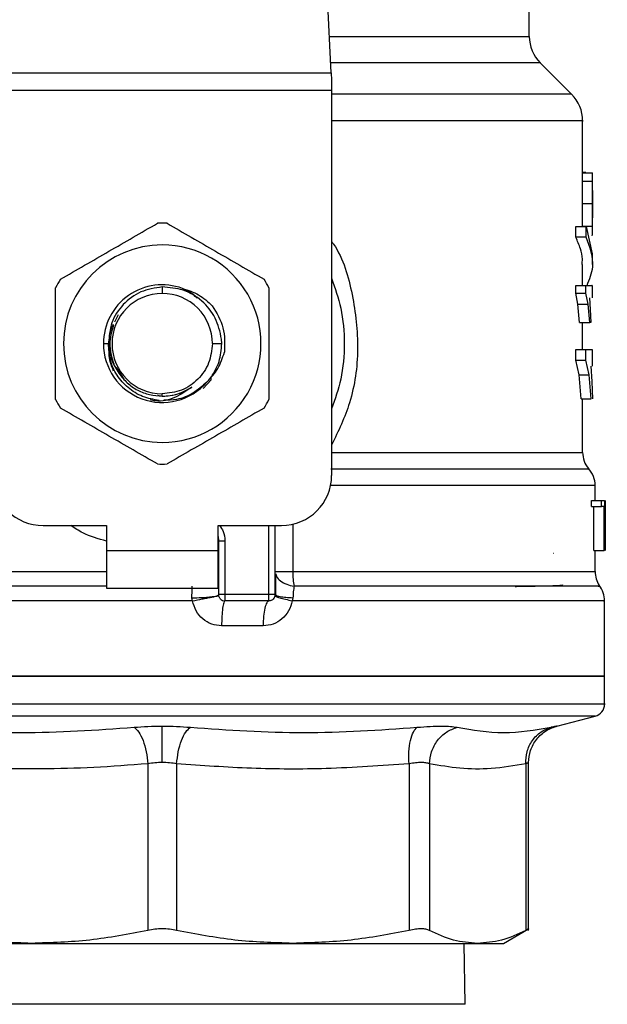
# Model space of a CAD drawing. Extents: x 0.4 to 10.6, y 0.4 to 8.1.
# Drawn here: x 7.4 to 7.5, y 6.5 to 6.6 of the extents above; entities that cross this region are included whole.
import ezdxf

# ---------------------------------------------------------------- set-up
doc = ezdxf.new("R2010")
doc.units = 0
doc.linetypes.add('SLD-SOLID', pattern=[0])
doc.layers.get('0').update_dxf_attribs({"linetype": 'CONTINUOUS'})

msp = doc.modelspace()

# ---------------------------------------------------------------- linework, layer by layer
at = {"color": 7, "linetype": 'SLD-SOLID'}
for p, q in [((7.480392982593885, 6.568762175915939), (7.478854548331063, 6.598505238333957)), ((7.50110203679197, 6.572576945272379), (7.50110203679197, 6.577610500941628)), ((7.505526341332903, 6.566521878674925), (7.50225515922058, 6.569793060787251)), ((7.445039437446156, 6.568762175915939), (7.480392982593885, 6.568762175915939)), ((7.480392982594475, 6.56876217591597), (7.480432745453978, 6.567993427298918)), ((7.480432745453978, 6.567993427298918), (7.480432745453979, 6.566906252605951)), ((7.480432745453979, 6.566906252605951), (7.444999674587247, 6.566906252605951)), ((7.480432745453979, 6.566906252605951), (7.480432745453387, 6.526654844633183)), ((7.506679464613493, 6.557761922858396), (7.506679464613493, 6.563739639057762)), ((7.506677891925693, 6.557439193851817), (7.506679187500024, 6.557761922858396)), ((7.507018851544333, 6.558320947168616), (7.506679464613493, 6.558320947168616)), ((7.506679464613493, 6.558306839372553), (7.50769820235785, 6.558306839372553)), ((7.507018851544333, 6.558306839372553), (7.507018851544333, 6.558320947168616)), ((7.507729333379897, 6.55586782463826), (7.507729333379897, 6.557761923915894)), ((7.506677891925684, 6.557439193852004), (7.50772779737411, 6.557439193852004)), ((7.506663161152725, 6.555083147710741), (7.507713410310992, 6.555083147710741)), ((7.507729333379897, 6.552337790223071), (7.507729333379897, 6.55421245266426)), ((7.505968581405291, 6.551576104475793), (7.505968581405291, 6.552693351481043)), ((7.505968581405351, 6.552693351480944), (7.507035293388421, 6.552693351480944)), ((7.506677361278448, 6.552732633672482), (7.507727279104563, 6.552732633672482)), ((7.507035293388421, 6.552693351480944), (7.50767773881527, 6.549825912762786)), ((7.507035293389341, 6.551576104475793), (7.507035293389339, 6.552693351481043)), ((7.507035293389341, 6.551576104475702), (7.505968581405351, 6.551576104475712)), ((7.507729333379897, 6.548708665757556), (7.507729333379897, 6.549825912762786)), ((7.506679464613493, 6.546529358657358), (7.506679464613493, 6.548710464772289)), ((7.505960736892305, 6.545698630419325), (7.505960736892312, 6.546529358657355)), ((7.505960736892364, 6.546529358658524), (7.507027637717299, 6.546529358658524)), ((7.507027637717291, 6.545698630419325), (7.507027637717299, 6.546529358657355)), ((7.507729333379897, 6.545240297609141), (7.507729333379897, 6.546531004319091)), ((7.462716215846395, 6.546361476493779), (7.462716210020318, 6.545683714631619)), ((7.506194329823035, 6.544552986953681), (7.505960736892305, 6.545698630419325)), ((7.505960736892358, 6.545698630419325), (7.507027637717291, 6.545698630419325)), ((7.507255635496401, 6.544552986953681), (7.507027637717268, 6.545698630419325)), ((7.506361058154376, 6.542662175199823), (7.506194329823035, 6.544552986953681)), ((7.506194329823066, 6.544552986954089), (7.507255635496425, 6.544552986954095)), ((7.507418405590617, 6.542662175199823), (7.507255635496401, 6.544552986953681)), ((7.507380945800732, 6.545240297609141), (7.507483409905697, 6.544017253234522)), ((7.45811977683882, 6.543447287148228), (7.457718677978662, 6.542666052902026)), ((7.507483409905697, 6.544017253234522), (7.507548075840254, 6.542662175199823)), ((7.506361058154438, 6.542662175200036), (7.507418405590658, 6.542662175200036)), ((7.506679464613493, 6.539810430653206), (7.506679464613493, 6.542662175200036)), ((7.507548075840254, 6.542662175199823), (7.507418405590617, 6.542662175199823)), ((7.456563978007838, 6.540434372192237), (7.457093784617119, 6.540434372192243)), ((7.4679655524597, 6.540434372192228), (7.468940014381933, 6.540434372192228)), ((7.468940014382024, 6.540434372192228), (7.468921295900381, 6.540915874904968)), ((7.505955811665201, 6.538693244174141), (7.505955811665201, 6.5398104306532)), ((7.505955811665199, 6.539810430653396), (7.507022831089476, 6.539810430653396)), ((7.507022831089476, 6.538693244174141), (7.507022831089476, 6.5398104306532)), ((7.507022831089504, 6.5398104306532), (7.507673459002921, 6.539810430653206)), ((7.507729333379897, 6.53808810160392), (7.507729333379897, 6.539812727428889)), ((7.5063150725592, 6.537160016472789), (7.505955811665201, 6.538693244174141)), ((7.505955811665199, 6.538693244174141), (7.507022831089476, 6.538693244174141)), ((7.507373508806123, 6.537160016472789), (7.507022831089504, 6.538693244174141)), ((7.457908331195672, 6.537927303854633), (7.458706443615056, 6.536732844208527)), ((7.506526741802269, 6.534655080901569), (7.5063150725592, 6.537160016472789)), ((7.506315072559163, 6.537160016473173), (7.507373508806144, 6.537160016473179)), ((7.507580184601018, 6.534655080901581), (7.507373508806123, 6.537160016472789)), ((7.507536535117915, 6.538088101603917), (7.507646284569282, 6.536491753449062)), ((7.466988855337352, 6.535760311582337), (7.467836266763053, 6.536652273561655)), ((7.467836334223838, 6.536652229972867), (7.467834320256538, 6.536893088761345)), ((7.467836332596579, 6.536652267410944), (7.467837663354753, 6.536989057800523)), ((7.507646284569282, 6.536491753449062), (7.507699579133441, 6.534655080901569)), ((7.462716210021184, 6.534938309200112), (7.462716210020304, 6.535185029752855)), ((7.462260464620396, 6.53502896259653), (7.462716210020304, 6.534938309200111)), ((7.506526741802321, 6.534655080901616), (7.507580184601008, 6.534655080901626)), ((7.506679464613493, 6.529054355096015), (7.506679464613493, 6.534655080901618)), ((7.507991800571499, 6.524030172717172), (7.507991800571499, 6.525586219781528)), ((7.507602786456496, 6.523410707158379), (7.507602786456496, 6.52403017271704)), ((7.507602786456532, 6.524030172717172), (7.508661545206664, 6.524030172717172)), ((7.508661545206664, 6.523410707158379), (7.508661545206664, 6.52403017271704)), ((7.508661545206687, 6.52403017271704), (7.508966245920599, 6.52403017271704)), ((7.508966245920575, 6.52403017271704), (7.50896624592058, 6.518780828885027)), ((7.509017256788296, 6.518780828885054), (7.509017256788291, 6.52403017271704)), ((7.509034912657619, 6.52403017271704), (7.509024878073755, 6.522846802880452)), ((7.507602786456496, 6.523410707158379), (7.508661545206664, 6.523410707158379)), ((7.50786865203069, 6.518780828885027), (7.50786865203069, 6.523410707158379)), ((7.508921319053053, 6.523410707158379), (7.508661545206687, 6.523410707158379)), ((7.508921319052994, 6.518780828885027), (7.508921319052994, 6.523410707158379)), ((7.509034094142102, 6.522902244143295), (7.509034094142102, 6.518780828885054)), ((7.509041669337902, 6.521650304101387), (7.509041669337902, 6.522846802880452)), ((7.450249018419267, 6.521405500801182), (7.456876315008178, 6.521405500801191)), ((7.456876315008178, 6.521405500801191), (7.456876315008184, 6.518780828885184)), ((7.468556105032456, 6.521405500801182), (7.475183401621368, 6.521405500801174)), ((7.468556105032948, 6.518780828885173), (7.468556105032456, 6.521405500801182)), ((7.474527233642358, 6.514187651218101), (7.474527233642362, 6.521405500801175)), ((7.468621721831335, 6.514187653029134), (7.46862172183134, 6.519809393656038)), ((7.46862172183134, 6.519809393656038), (7.469277876880252, 6.519809393656431)), ((7.469277876880252, 6.519809393655249), (7.469277876880246, 6.514187653032153)), ((7.456876315008184, 6.518780828885184), (7.468556105032948, 6.518780828885173)), ((7.456876315008184, 6.518780828885184), (7.456876315007682, 6.514843821011169)), ((7.468556105033433, 6.514843821011157), (7.468556105032948, 6.518780828885173)), ((7.50786865203069, 6.518780828885027), (7.508921319052994, 6.518780828885027)), ((7.507991800571499, 6.516587163694735), (7.507991800571499, 6.518780828885027)), ((7.508966245920604, 6.518780828885027), (7.508921319053053, 6.518780828885027)), ((7.50359246550831, 6.518524807590485), (7.503634285774331, 6.518519670080813)), ((7.468615558016717, 6.51658716369777), (7.468621721830655, 6.516587248381104)), ((7.468615559049094, 6.516482292698342), (7.468621721829289, 6.516587248382796)), ((7.456876315007682, 6.514843821011169), (7.468556105033433, 6.514843821011157)), ((7.465884475982364, 6.513527057850637), (7.462716210020313, 6.513526999972039)), ((7.473871065663356, 6.514187653032144), (7.469277889809825, 6.514187653032153)), ((7.473871065673527, 6.513531485053141), (7.469277889810337, 6.51353148505315)), ((7.474527277392792, 6.514187652303913), (7.474578501843775, 6.514144772446294)), ((7.47638234038423, 6.513857326495785), (7.476313237789729, 6.513526999963235)), ((7.508976052540002, 6.505654222312326), (7.508976052540002, 6.513529549932015)), ((7.473272147239243, 6.510906813137261), (7.468925584856644, 6.510906813137009)), ((7.462716210020337, 6.505657469305111), (7.416456367500632, 6.505657469305111)), ((7.508976052540002, 6.505657469305111), (7.462716210020337, 6.505657469305111)), ((7.508976052540023, 6.502735323082774), (7.508976052540023, 6.505657469305093)), ((7.462716210020318, 6.502736968743694), (7.462531842562154, 6.502736968743703)), ((7.503981361666758, 6.500430717272726), (7.507991829353627, 6.501466312348188)), ((7.461209586064832, 6.49649201156903), (7.46120958233382, 6.479059647219423)), ((7.464222908968702, 6.49649200289633), (7.46422283770683, 6.479059647219428)), ((7.488529764494097, 6.496492011124817), (7.488529764382012, 6.479059647219437)), ((7.490660492538264, 6.496492001626379), (7.490660457689537, 6.479059647219423)), ((7.500728677280389, 6.496492000795933), (7.500728716378095, 6.479059647219423)), ((7.501028403257981, 6.479054429759477), (7.501028403257981, 6.496622141523487)), ((7.498411748078333, 6.477704713399688), (7.501032964376561, 6.479218073335063)), ((7.429737832798621, 6.477704713399982), (7.449056118501933, 6.477704713399982)), ((7.449056118502207, 6.47770471339957), (7.476376301362287, 6.477704713399579)), ((7.476376301044485, 6.477704713399715), (7.495694586802175, 6.477704713399723)), ((7.494382876686984, 6.471326760643666), (7.494294931256409, 6.477704713399698)), ((7.49569458680216, 6.477704713399713), (7.498411748078333, 6.477704713399711))]:
    msp.add_line(p, q, dxfattribs=at)
at = {"color": 8, "linetype": 'SLD-SOLID'}
for p, q in [((7.480195666937025, 6.572576945272421), (7.501102036791949, 6.572576945272421)), ((7.50225515922058, 6.569793060787251), (7.480339660962048, 6.569793060787251)), ((7.50552634133292, 6.566521878674925), (7.480432745453374, 6.566521878674925)), ((7.480432745453377, 6.529054355295584), (7.506679464613493, 6.529054355295584)), ((7.473871065662844, 6.514187653032144), (7.473871064728001, 6.521405500801176)), ((7.476360908542621, 6.521539271535549), (7.476360908542641, 6.516587163694731)), ((7.417440619469176, 6.516587163694479), (7.456876315008183, 6.516587163694479)), ((7.476360903580696, 6.516587163694731), (7.5079918005715, 6.516587163694479)), ((7.462716210020313, 6.513526999972039), (7.416456367500627, 6.513526999972039)), ((7.462716210020318, 6.501466312348188), (7.417440590686796, 6.501466312348188)), ((7.507991829353839, 6.501466312348188), (7.462716210020318, 6.501466312348188)), ((7.474834518711879, 6.471326760643664), (7.431049543353652, 6.471326760643664)), ((7.494382876686984, 6.471326760643666), (7.474834518711879, 6.471326760643664))]:
    msp.add_line(p, q, dxfattribs=at)
at = {"color": 7, "linetype": 'SLD-SOLID'}
for centre, radius, start, end in [((7.505039044665966, 6.572576945272421), 0.003937007874017517, 180, 224.9999901184956), ((7.502742456739472, 6.563737993337775), 0.003937007874014112, 359.990491568277, 45.00000765314207), ((7.462716210020318, 6.540434372192237), 0.01259842519685384, 87.69715987537946, 92.30284012467706), ((7.462716210020318, 6.540434372192237), 0.01032539264199972, 90.00000000002959, 269.999999999922), ((7.462716210020318, 6.540434372192237), 0.01032539264199972, 269.999999999922, 90.00000000002959), ((7.462716210020318, 6.540434372192237), 0.01259842519684295, 147.6971598753978, 152.3028401248042), ((7.462716210020318, 6.540434372192237), 0.0061522320125703, 69.8631570802207, 179.9999999554657), ((7.462716210020318, 6.540434372192237), 0.0125984251968695, 27.697159875327, 32.30284012462516), ((7.462716210020318, 6.540434372192237), 0.005249342439381799, 90, 180), ((7.462716210020318, 6.540434372192237), 0.005249342439381799, 359.9999999998941, 90), ((7.462716210020318, 6.540434372192237), 0.00615223201286811, 179.9999999611896, 319.2946687188595), ((7.462716210020318, 6.540434372192237), 0.00524934243930808, 180, 269.9999999998457), ((7.462716210020318, 6.540434372192237), 0.01259842519687967, 207.6971598754192, 212.3028401246376), ((7.462716210020318, 6.540434372192237), 0.01259842519684314, 327.6971598752855, 332.3028401246387), ((7.509304136529498, 6.529054355295584), 0.00262467191601079, 179.9999999998449, 219.9599990378053), ((7.462716210020318, 6.540434372192237), 0.01259842519685455, 267.6971598753441, 272.3028401246494), ((7.505367128655482, 6.525582240714153), 0.002624671916009355, 359.9043326724413, 43.05524605879998), ((7.450249018419267, 6.526654844633151), 0.005249343832020692, 179.999999999651, 270.0000000000008), ((7.475183401621368, 6.526654844633183), 0.005249343832019804, 270.0000000000008, 0), ((7.466653217894333, 6.519809393654843), 0.001968503937007619, 3.877732267641201e-10, 14.83511169384871), ((7.510616472487505, 6.516587163694479), 0.002624671916009414, 179.9999999999225, 213.1790421416584), ((7.506351380623963, 6.513526999963245), 0.002624671916010621, 359.6569706914248, 38.39810393251192), ((7.469277889810337, 6.514187653032153), 0.0006561679790025426, 225.0000000194688, 270.0000000000008), ((7.473871065663356, 6.514187653032144), 0.0006561679790031706, 314.9999999978073, 0), ((7.507663716581972, 6.502736968743703), 0.00131233595800466, 284.4788100222532, 359.9529239026124)]:
    msp.add_arc(centre, radius, start, end, dxfattribs=at)
at = {"color": 8, "linetype": 'SLD-SOLID'}
for points, knots in [([(7.506668076847101, 6.563737993337777), (7.506671866919847, 6.563737993337777), (7.506952036222216, 6.56373799333778), (7.505964414350666, 6.563737993337775), (7.50359279406173, 6.563737993337778), (7.499457549075422, 6.563737993337777), (7.493951662261455, 6.563737993337777), (7.487570350477944, 6.563737993337777), (7.482707394284613, 6.563737993337777), (7.480432745453932, 6.563737993337777)], [0, 0, 0, 0, 0.002327235375966811, 0.1720336140058552, 0.3417399926357456, 0.5114463712656399, 0.681152749895538, 0.8508591285254408, 0.9999999999999999, 0.9999999999999999, 0.9999999999999999, 0.9999999999999999]), ([(7.480432745453747, 6.551132771965436), (7.480500023644991, 6.551038067222061), (7.481640726052412, 6.549432347348147), (7.482721591874123, 6.545559285026813), (7.483385163640388, 6.539902537105931), (7.482634472340414, 6.534405782608411), (7.481127846531371, 6.531281645813636), (7.480432745453435, 6.529840285363923)], [0, 0, 0, 0, 0.01598800811117341, 0.2710768379002724, 0.5274237426663239, 0.7819709021918033, 1, 1, 1, 1]), ([(7.507247760975472, 6.527318298133553), (7.507279048378695, 6.527318298549552), (7.507343879126698, 6.527318299411546), (7.506146124501796, 6.527318300719531), (7.503993884528429, 6.527318302057512), (7.500852705798467, 6.527318303395491), (7.496828581462717, 6.527318304733471), (7.491997505403934, 6.527318306071448), (7.486512081373765, 6.527318307409426), (7.482410593870351, 6.52731830830141), (7.480359850145763, 6.527318308747403)], [0, 0, 0, 0, 0.1175816805893464, 0.2436414505064002, 0.3697012170897174, 0.4957609803392955, 0.6218207402551328, 0.7478804968372271, 0.8739402500855753, 1, 1, 1, 1]), ([(7.507960880285246, 6.525582224748923), (7.507971115858335, 6.525582224721162), (7.508200497449913, 6.52558222409901), (7.507361118345122, 6.525582222882468), (7.505351673840322, 6.525582221099299), (7.501875185157233, 6.525582219316129), (7.497246253952803, 6.525582217532961), (7.491524418791914, 6.52558221574979), (7.485794878885963, 6.525582214182236), (7.481791058273845, 6.525582213209065), (7.480232686415071, 6.525582212830285)], [0, 0, 0, 0, 0.006987868108573419, 0.1565997619012925, 0.3062116556940134, 0.4558235494867365, 0.6054354432794627, 0.7550473370721927, 0.9046592308649272, 1, 1, 1, 1]), ([(7.456876315008182, 6.519779905718502), (7.456029026384716, 6.520017679960847), (7.454696616797139, 6.520391593490906), (7.453559685885577, 6.521134876634003), (7.453145737333206, 6.521405500801186)], [0, 0, 0, 0, 0.6359070299151829, 1, 1, 1, 1]), ([(7.468688973266798, 6.521405500801182), (7.468839889236013, 6.521208268589461), (7.469197245271971, 6.520741239674561), (7.469248352741089, 6.520150599196577), (7.469277876880252, 6.519809393655249)], [0, 0, 0, 0, 0.4223126351028123, 1, 1, 1, 1]), ([(7.474590542637079, 6.516346034469768), (7.474606014059145, 6.516263547950476), (7.474655672213372, 6.515998793470951), (7.475043635185873, 6.515606495764384), (7.475689686829195, 6.515231969897775), (7.476238817443077, 6.515114793308618), (7.476509222067182, 6.515057092844021)], [0, 0, 0, 0, 0.1350431614676084, 0.4334439401036702, 0.721014682960861, 1, 1, 1, 1]), ([(7.456876315008087, 6.515057100782474), (7.454283264330706, 6.515057100158121), (7.448913202118148, 6.515057098865123), (7.441266771453852, 6.515057096903474), (7.434156895399924, 6.515057094897532), (7.428023461451237, 6.515057092891588), (7.423056233684703, 6.515057090885643), (7.419471176594438, 6.515057088879696), (7.417278486378205, 6.515057086927073), (7.417094546208739, 6.515057085643097), (7.417006395693489, 6.515057085027771)], [0, 0, 0, 0, 0.1188890942520943, 0.2462126321315541, 0.3735361740149796, 0.5008597199023659, 0.6281832697937072, 0.7555068236890004, 0.8828303815882405, 1, 1, 1, 1]), ([(7.508311022172871, 6.515057083212335), (7.508402738481132, 6.515057083670985), (7.508586171095677, 6.515057084588287), (7.506702551394182, 6.515057085964237), (7.5033050388705, 6.515057087340188), (7.498368986429148, 6.515057088716138), (7.492106683402322, 6.515057090092089), (7.484786491117365, 6.51505709146803), (7.479268311730733, 6.515057092385347), (7.476509222067174, 6.515057092844004)], [0, 0, 0, 0, 0.1428571521016741, 0.2857143011218424, 0.4285714470605035, 0.5714285899176554, 0.7142857296932944, 0.8571428663874173, 0.9999999999999999, 0.9999999999999999, 0.9999999999999999, 0.9999999999999999]), ([(7.474578501843775, 6.514144772446294), (7.4745958003795, 6.514123435126171), (7.474643545027943, 6.514064543271729), (7.475015428575825, 6.513978482659102), (7.475614699506395, 6.513898408115502), (7.476131245398445, 6.513870758103323), (7.476382331722863, 6.513857317787497)], [0, 0, 0, 0, 0.162085893111712, 0.4473635287341773, 0.731370508517692, 1, 1, 1, 1]), ([(7.508877866565247, 6.513526999972036), (7.508909126978951, 6.513526999972036), (7.509135341124369, 6.513526999972036), (7.50814960769676, 6.513526999972036), (7.505857283546397, 6.513526999972036), (7.502069677176397, 6.513526999972036), (7.497081240394571, 6.513526999972036), (7.490992461515427, 6.513526999972036), (7.48404645345105, 6.513526999972039), (7.478890976343504, 6.513526999972031), (7.476313237789729, 6.513526999972028)], [0, 0, 0, 0, 0.02239386455185351, 0.1620518839015761, 0.3017099032512998, 0.4413679226010263, 0.5810259419507557, 0.7206839613004888, 0.8603419806502255, 1, 1, 1, 1]), ([(7.462531842562154, 6.502736968743703), (7.459508707979237, 6.502736968743696), (7.453462438813395, 6.502736968743686), (7.444749814514511, 6.50273696874369), (7.436724706730828, 6.502736968743689), (7.429698559868199, 6.502736968743689), (7.423928646314785, 6.502736968743689), (7.419680540856231, 6.502736968743689), (7.416960751680536, 6.502736968743689), (7.416629861776604, 6.502736968743689), (7.416465259090028, 6.502736968743689)], [0, 0, 0, 0, 0.1251584858148183, 0.2503169716299243, 0.375475457445027, 0.5006339432601271, 0.6257924290752229, 0.7509509148903162, 0.8761094007054063, 1, 1, 1, 1]), ([(7.508967160950648, 6.502736968743689), (7.508970121564511, 6.502736968743689), (7.5092653369995, 6.502736968743688), (7.508228330868048, 6.50273696874369), (7.505738940594388, 6.502736968743689), (7.501385262870479, 6.502736968743689), (7.495606954035311, 6.50273696874369), (7.488552422037758, 6.502736968743689), (7.480511665436912, 6.50273696874369), (7.47178766472852, 6.502736968743688), (7.465740028256387, 6.502736968743692), (7.462716210020318, 6.502736968743694)], [0, 0, 0, 0, 0.001264679580109348, 0.1261065946325521, 0.2509485096849966, 0.3757904247374433, 0.5006323397898934, 0.6254742548423472, 0.7503161698948038, 0.8751580849472634, 1, 1, 1, 1])]:
    msp.add_open_spline(points, degree=3, knots=knots, dxfattribs=at)
at = {"color": 7, "linetype": 'SLD-SOLID'}
for points, knots in [([(7.507727797374129, 6.557439193851817), (7.507728628961449, 6.557572543411471), (7.507730260667921, 6.557834196438473), (7.507726911347172, 6.5581072947369), (7.507717572090504, 6.558278320884805), (7.507704762251366, 6.558297181095273), (7.507698202357892, 6.558306839372027)], [0, 0, 0, 0, 0.2534664018895576, 0.4973413595860482, 0.7425894970507771, 1, 1, 1, 1]), ([(7.506663161152724, 6.555083147710741), (7.506664116160555, 6.555536371768303), (7.506665501370034, 6.556193759320856), (7.506673536448451, 6.556978233368257), (7.506676450484388, 6.557286639391404), (7.506677891925693, 6.557439193851817)], [0, 0, 0, 0, 0.5287064847681431, 0.7668724910814421, 1, 1, 1, 1]), ([(7.507713410310941, 6.555083147710741), (7.507714343032154, 6.555536372569668), (7.507715695913772, 6.556193760405661), (7.507723543513942, 6.556978234883037), (7.50772638956443, 6.557286640058668), (7.507727797374129, 6.557439193851817)], [0, 0, 0, 0, 0.5287079540193095, 0.7668735968896706, 0.9999999999999999, 0.9999999999999999, 0.9999999999999999, 0.9999999999999999]), ([(7.507727764062266, 6.556458683397224), (7.507728296349115, 6.556364607299177), (7.507729359246134, 6.556176751438353), (7.507729337489041, 6.555711369079896), (7.507729194033891, 6.555321120538691), (7.507729096183061, 6.555054931809691)], [0, 0, 0, 0, 0.2417947152465802, 0.4828277885496298, 1, 1, 1, 1]), ([(7.506677361278506, 6.552732633672369), (7.50667588443708, 6.552887110929), (7.506672886117823, 6.553200734399518), (7.506665318863027, 6.553984148520466), (7.506664042163082, 6.554634417559409), (7.506663161152724, 6.555083147710741)], [0, 0, 0, 0, 0.2312653116578916, 0.4695204409627243, 1, 1, 1, 1]), ([(7.507727279104552, 6.552732633672369), (7.507725836721081, 6.552887110265675), (7.507722908354322, 6.55320073291186), (7.507715517664974, 6.553984147407297), (7.507714270761105, 6.554634416753929), (7.507713410310941, 6.555083147710741)], [0, 0, 0, 0, 0.2312642048928162, 0.4695189760066114, 0.9999999999999999, 0.9999999999999999, 0.9999999999999999, 0.9999999999999999]), ([(7.507729096183061, 6.555054931809691), (7.507729200055907, 6.554773575789429), (7.507729351658675, 6.554362935736952), (7.50772934027348, 6.553875910446827), (7.507728125767112, 6.553683651298309), (7.507727519599148, 6.553587693516909)], [0, 0, 0, 0, 0.5215484892482033, 0.7612017642140417, 1, 1, 1, 1]), ([(7.452067575757779, 6.547166898150788), (7.453757881965503, 6.548142796894827), (7.45713868061029, 6.550094701902465), (7.460519490553324, 6.552046613433194), (7.462209988639821, 6.553022622958517)], [0, 0, 0, 0, 0.4999724577889511, 1, 1, 1, 1]), ([(7.463222431400798, 6.553022622958511), (7.464912737608508, 6.552046724214475), (7.468293536253299, 6.550094819206826), (7.471674346196363, 6.548142907676129), (7.473364844282893, 6.547166898150812)], [0, 0, 0, 0, 0.4999724577842695, 1, 1, 1, 1]), ([(7.507693580016643, 6.551725429747894), (7.507707359392281, 6.551795454399241), (7.507727329112536, 6.551896937422492), (7.507730148327148, 6.55231645647959), (7.50772822832841, 6.552594949924631), (7.507727279104552, 6.552732633672369)], [0, 0, 0, 0, 0.5295148937168819, 0.7673979268067651, 1, 1, 1, 1]), ([(7.506630681870148, 6.548710464772289), (7.50664417403637, 6.548897569665876), (7.506684026361727, 6.549450228517894), (7.506468568628901, 6.550409523377459), (7.50614104280162, 6.551173713783295), (7.505968581405291, 6.551576104475793)], [0, 0, 0, 0, 0.1950584028258081, 0.5761514352508611, 0.9999999999999999, 0.9999999999999999, 0.9999999999999999, 0.9999999999999999]), ([(7.507138236168087, 6.546529358657357), (7.50740206207952, 6.547174898243605), (7.508088174583235, 6.54885370522417), (7.507436428335275, 6.550538903428794), (7.507035293389341, 6.551576104475702)], [0, 0, 0, 0, 0.3845228151433791, 1, 1, 1, 1]), ([(7.48043274545369, 6.547267577538598), (7.480790225376281, 6.546236988539181), (7.481556596478933, 6.544027595569246), (7.481845646041493, 6.540434372192234), (7.481556596478899, 6.536841148814998), (7.480790225376161, 6.534631755844849), (7.48043274545349, 6.533601166845217)], [0, 0, 0, 0, 0.2332289939795887, 0.4999999999755231, 0.7667710059714594, 1, 1, 1, 1]), ([(7.507027637717275, 6.546529358657355), (7.507303987107358, 6.546529358657358), (7.507719554801822, 6.546529358657362), (7.507668639517068, 6.546529358657359), (7.507651582513587, 6.546529358657358)], [0, 0, 0, 0, 0.6649924759890633, 1, 1, 1, 1]), ([(7.451561354377259, 6.534578647384516), (7.451561354377258, 6.53653044487257), (7.451561354377255, 6.540434254887852), (7.451561354377267, 6.544338077949251), (7.451561354377272, 6.546290096999896)], [0, 0, 0, 0, 0.4999724577819717, 1, 1, 1, 1]), ([(7.462716215846398, 6.546361476493783), (7.461947453762683, 6.546247671755422), (7.460420089214679, 6.54602156627175), (7.458543799737664, 6.544615317508488), (7.457280585981519, 6.542675971016709), (7.457160637276448, 6.541178163083536), (7.457101072735375, 6.540434376461577)], [0, 0, 0, 0, 0.2550559539655992, 0.5067412013375643, 0.755055846959348, 1, 1, 1, 1]), ([(7.46892129590043, 6.540915874904973), (7.46875419348097, 6.541673361545769), (7.468421987558612, 6.543179273602523), (7.46693376223596, 6.544983870717054), (7.464962207644505, 6.546190865917209), (7.463461796348235, 6.546304840525869), (7.462716215846398, 6.546361476493708)], [0, 0, 0, 0, 0.25456771588816, 0.5060902357483678, 0.7545676370146853, 1, 1, 1, 1]), ([(7.464834198881578, 6.54621053717704), (7.46541781594963, 6.546021755083884), (7.466589561113547, 6.545642731719425), (7.46749612814757, 6.544808982810775), (7.467951156732207, 6.544390503457779)], [0, 0, 0, 0, 0.4980750815323929, 1, 1, 1, 1]), ([(7.466349603537244, 6.545180667564141), (7.46633984995497, 6.545192712018297), (7.465954947086646, 6.545668018917994), (7.465387407778995, 6.545942803187534), (7.464834250129126, 6.546210624321173)], [0, 0, 0, 0, 0.0253403730587161, 1, 1, 1, 1]), ([(7.473871065663362, 6.546290096999928), (7.473871065663364, 6.544338299511873), (7.473871065663365, 6.54043448949659), (7.473871065663352, 6.536530666435191), (7.473871065663346, 6.534578647384547)], [0, 0, 0, 0, 0.4999724577822095, 1, 1, 1, 1]), ([(7.467951156732207, 6.544390503457779), (7.468404903974133, 6.543640401562434), (7.469309187602745, 6.542145505723796), (7.469246510740845, 6.540399844537191), (7.469215283583795, 6.539530113118304)], [0, 0, 0, 0, 0.501775358494413, 0.9999999999999999, 0.9999999999999999, 0.9999999999999999, 0.9999999999999999]), ([(7.45759998792067, 6.542434876134403), (7.457525105690052, 6.542299721453509), (7.457187585123425, 6.541690531741857), (7.457134833354237, 6.540984086030397), (7.457093785079699, 6.540434372192237)], [0, 0, 0, 0, 0.2218597561806309, 1, 1, 1, 1]), ([(7.45760357198126, 6.542361979601061), (7.457414554303869, 6.54171944379812), (7.457019875590048, 6.540377795716367), (7.457425808064622, 6.539036147634613), (7.45763733326352, 6.538337035355802)], [0, 0, 0, 0, 0.4789153069870579, 0.9999999999999999, 0.9999999999999999, 0.9999999999999999, 0.9999999999999999]), ([(7.462410768188519, 6.534488685856993), (7.461817721296588, 6.534593956740141), (7.460638242833296, 6.534803324230597), (7.459097205028563, 6.535765281113277), (7.457926692801222, 6.537092163498749), (7.457180738157475, 6.538703691369339), (7.457122656971754, 6.539859714884588), (7.457093784913903, 6.540434372192237)], [0, 0, 0, 0, 0.2045635879732822, 0.4068453096557184, 0.6068452361098657, 0.8045634408586153, 1, 1, 1, 1]), ([(7.45710107273653, 6.540434376428789), (7.457164088728876, 6.539873526002406), (7.457289449543573, 6.538757798648799), (7.457883975090951, 6.537805637486473), (7.458179646347748, 6.537332105795898)], [0, 0, 0, 0, 0.5026769529037924, 0.9999999999999999, 0.9999999999999999, 0.9999999999999999, 0.9999999999999999]), ([(7.45716429426831, 6.539817091570246), (7.457149639851321, 6.539684990927936), (7.457065288518525, 6.538924615046057), (7.457357232857578, 6.53819586803326), (7.457598457499141, 6.537593726756869)], [0, 0, 0, 0, 0.1737307106351401, 1, 1, 1, 1]), ([(7.467380055036065, 6.536422077535938), (7.467796920993703, 6.536870285543242), (7.468635607247046, 6.537772028387619), (7.469021298678309, 6.538941781529283), (7.469215283583795, 6.539530113118304)], [0, 0, 0, 0, 0.4970463698140385, 1, 1, 1, 1]), ([(7.45817964634774, 6.537332105795891), (7.458456507303774, 6.536982372999335), (7.459010231628408, 6.536282904358654), (7.460129404113149, 6.535531607628829), (7.461381281518705, 6.535031779668119), (7.46227123256645, 6.534969474361937), (7.462716210029035, 6.534938321573117)], [0, 0, 0, 0, 0.2499967322948838, 0.4999956430603471, 0.7499967322963396, 1, 1, 1, 1]), ([(7.467380023498458, 6.536422108779404), (7.466919011779278, 6.536007272164228), (7.466001964742716, 6.53518207689743), (7.46439538821299, 6.534537626719436), (7.46333444167914, 6.534524852945875), (7.4628872260649, 6.534519468479451)], [0, 0, 0, 0, 0.3690005287237028, 0.7340178725988536, 1, 1, 1, 1]), ([(7.465818557548849, 6.535897692458246), (7.46526579281252, 6.535508569968706), (7.464134955430312, 6.534712509314851), (7.462514286867089, 6.534320117883848), (7.461641413717969, 6.534507749211109), (7.461462834587536, 6.534546136277199)], [0, 0, 0, 0, 0.4320083556396785, 0.8837958825451452, 1, 1, 1, 1]), ([(7.462716210021184, 6.534938309200182), (7.463269506094816, 6.534981028799947), (7.464376095081739, 6.535066467755466), (7.46533773740702, 6.535620618285728), (7.465818557196469, 6.535897692759552)], [0, 0, 0, 0, 0.50000142796377, 1, 1, 1, 1]), ([(7.462716210020304, 6.534938309200111), (7.463083371722347, 6.534963885520361), (7.463817695126428, 6.535015038160862), (7.464572072879406, 6.535210731618645), (7.464915324404314, 6.535402426573499), (7.464936615646507, 6.535414317048601)], [0, 0, 0, 0, 0.4839966444192306, 0.9679932888319379, 1, 1, 1, 1]), ([(7.46220998863983, 6.527846121425965), (7.460519682432136, 6.52882202016999), (7.457138883787349, 6.530773925177637), (7.453758073844288, 6.532725836708336), (7.452067575757748, 6.533701846233662)], [0, 0, 0, 0, 0.4999724577802666, 1, 1, 1, 1]), ([(7.473364844282859, 6.533701846233654), (7.471674538075153, 6.532725947489623), (7.468293739430371, 6.530774042481983), (7.464912929487327, 6.528822130951278), (7.463222431400808, 6.527846121425957)], [0, 0, 0, 0, 0.4999724577845556, 1, 1, 1, 1]), ([(7.474558739407093, 6.516355136552995), (7.47455529483148, 6.516022532824188), (7.474548379603968, 6.515354807474693), (7.474548062508012, 6.514539155914405), (7.474547903362173, 6.514129792284572)], [0, 0, 0, 0, 0.498114575188169, 1, 1, 1, 1]), ([(7.465822148739368, 6.513857326492258), (7.465824600906749, 6.514070731859862), (7.465829538921145, 6.514500473640653), (7.465843805067, 6.514870718005037), (7.465850986790915, 6.515057102809525)], [0, 0, 0, 0, 0.4965897595802138, 1, 1, 1, 1]), ([(7.476509222067174, 6.515057092844004), (7.476477687895527, 6.514872590755727), (7.476415780419465, 6.51451037865321), (7.476393346840446, 6.514072272141821), (7.47638234038423, 6.513857326495785)], [0, 0, 0, 0, 0.5093758242602937, 1, 1, 1, 1]), ([(7.499616430270223, 6.515044711595569), (7.499809320507241, 6.515047776151032), (7.500775016238065, 6.515063118701153), (7.502258242638706, 6.515090776512886), (7.50383907859038, 6.515132795247605), (7.50470296347833, 6.515167992776379), (7.504595297369288, 6.515190867674472), (7.50456963683362, 6.515196319549196)], [0, 0, 0, 0, 0.06071062285143278, 0.3039448248376952, 0.5471983995685069, 0.8920818099424465, 1, 1, 1, 1]), ([(7.465822147110865, 6.513857323401663), (7.46616681696894, 6.51385920942913), (7.46669824911338, 6.513862117416577), (7.467351146211483, 6.513901351650456), (7.467804588539485, 6.513943922372061), (7.468171548048741, 6.513998154237054), (7.468525402317501, 6.514077710746307), (7.468583809568429, 6.514144400304859), (7.468621690651689, 6.514187653029134)], [0, 0, 0, 0, 0.2385127773079679, 0.367752948949311, 0.4999995685599, 0.6322462617495144, 0.761486634682449, 1, 1, 1, 1]), ([(7.465884475982321, 6.513527057850631), (7.465865970407316, 6.51358138695758), (7.46582937056343, 6.513688837649184), (7.465824537911077, 6.513801585899214), (7.465822148739381, 6.513857326496313)], [0, 0, 0, 0, 0.505618960083801, 1, 1, 1, 1]), ([(7.465884475956733, 6.513527057850624), (7.466222600118687, 6.513596344858034), (7.46674385712381, 6.513703158691651), (7.46738485556387, 6.513830523612104), (7.467830068497866, 6.513917275674689), (7.468190586579864, 6.513985318244661), (7.468538558908222, 6.514047957299362), (7.468597160748293, 6.514052552776584), (7.468635160857686, 6.514055532693885)], [0, 0, 0, 0, 0.2387682057941858, 0.3680884535176273, 0.5003662199342815, 0.6325897033358825, 0.7617543843546382, 1, 1, 1, 1]), ([(7.468925584856644, 6.510906813137009), (7.468571513103319, 6.510944049349597), (7.467859650244572, 6.511018912923131), (7.466923543177501, 6.511604825116), (7.466199276430501, 6.512456431190396), (7.46598996116794, 6.513168305972715), (7.465884475982364, 6.513527057850637)], [0, 0, 0, 0, 0.2450069811319704, 0.4925876418073725, 0.744287702131346, 0.9999999999999999, 0.9999999999999999, 0.9999999999999999, 0.9999999999999999]), ([(7.476313237789729, 6.513526999977276), (7.476208075595546, 6.513169976584786), (7.475997395349108, 6.512454721669297), (7.475274549051619, 6.511605327600288), (7.474341333778251, 6.511020450501086), (7.473627377967873, 6.510944568460657), (7.473272147239243, 6.510906813137261)], [0, 0, 0, 0, 0.2513442468062017, 0.5035390167413543, 0.7529844364930325, 1, 1, 1, 1]), ([(7.474513789773242, 6.51405552947802), (7.474534555021315, 6.514034064683464), (7.474577197314189, 6.513989985843051), (7.474968492644059, 6.513861646667487), (7.47555754638623, 6.513702026245149), (7.476065734180603, 6.51358432547491), (7.476313244148526, 6.513526999985811)], [0, 0, 0, 0, 0.2434414518417427, 0.4999170561328121, 0.7564374533087245, 1, 1, 1, 1]), ([(7.436040020915583, 6.500303980328174), (7.440005280795218, 6.500029470881838), (7.447935780380585, 6.499480453385779), (7.455827922346037, 6.500029471809037), (7.459773983290601, 6.500303980322358)], [0, 0, 0, 0, 0.5000012719186998, 1, 1, 1, 1]), ([(7.459773983280751, 6.500303980328221), (7.460249409298731, 6.500340921952002), (7.461198822612801, 6.500414693407783), (7.462210925457782, 6.500425331652509), (7.4627162100201, 6.50043064271438)], [0, 0, 0, 0, 0.500757689969283, 1, 1, 1, 1]), ([(7.459773983290848, 6.500303980335668), (7.459938673508855, 6.500164836402058), (7.460277615162147, 6.499878470426749), (7.460723493901124, 6.498957861460716), (7.461065522509546, 6.497786327423177), (7.461162474014437, 6.496915259303963), (7.461209582312819, 6.49649201123869)], [0, 0, 0, 0, 0.2429477400904545, 0.4999999980972357, 0.7570522571386326, 1, 1, 1, 1]), ([(7.462716210020318, 6.500430642714489), (7.46322143116404, 6.500425327803121), (7.464233525005755, 6.500414680606083), (7.46518294974559, 6.500340920541896), (7.465658436760316, 6.500303980328254)], [0, 0, 0, 0, 0.4991840903491892, 1, 1, 1, 1]), ([(7.462716210020102, 6.496618681543041), (7.462716210053246, 6.497038650696968), (7.462716210121457, 6.497902967958495), (7.462716210213451, 6.499069005099725), (7.462716210286261, 6.499992197067069), (7.462716210309496, 6.500287149169812), (7.462716210320798, 6.500430630987596)], [0, 0, 0, 0, 0.2426678086098811, 0.4994223357540604, 0.7564899773861238, 1, 1, 1, 1]), ([(7.464222908969026, 6.49649200289633), (7.464270011034212, 6.496915251667485), (7.464366949713796, 6.49778632126601), (7.464708960976134, 6.498957857530657), (7.465154822737111, 6.499878468614777), (7.465493752378279, 6.500164835814655), (7.46565843676003, 6.500303980343598)], [0, 0, 0, 0, 0.2429477274718019, 0.4999999854789119, 0.7570522513676515, 1, 1, 1, 1]), ([(7.465658436760316, 6.500303980328254), (7.469604500950751, 6.500029471690458), (7.477496643008539, 6.499480453463431), (7.48542714251175, 6.50002947106117), (7.489392399135051, 6.500303980335759)], [0, 0, 0, 0, 0.4999991335105253, 1, 1, 1, 1]), ([(7.48852975743277, 6.49649201488111), (7.488513249264598, 6.496915262307335), (7.488479274520271, 6.497786329462905), (7.488645217123595, 6.498957858934144), (7.488952726136226, 6.49987845917041), (7.489248626982143, 6.500164816480289), (7.489392403857019, 6.500303956194422)], [0, 0, 0, 0, 0.2429475442363216, 0.4999997949143447, 0.7570521750221875, 1, 1, 1, 1]), ([(7.48939239912252, 6.500303980327976), (7.48984805635366, 6.500340048743585), (7.490759200308261, 6.500412172077944), (7.491926423291652, 6.500439991943184), (7.492905849743138, 6.500412160931062), (7.493337490802311, 6.500340043286254), (7.493553336084767, 6.500303980328194)], [0, 0, 0, 0, 0.2500518836726539, 0.5000101975228823, 0.7499764263680931, 1, 1, 1, 1]), ([(7.490660492538878, 6.496492001626379), (7.490710601833065, 6.496915250507346), (7.490813729557811, 6.497786320331895), (7.491463361724981, 6.498957856916232), (7.492401426465364, 6.49987846830915), (7.493176655699217, 6.500164835711468), (7.493553336082545, 6.500303980338848)], [0, 0, 0, 0, 0.2429477273320347, 0.4999999852061556, 0.7570522511122432, 1, 1, 1, 1]), ([(7.493553336084607, 6.500303980328292), (7.495168670220737, 6.50002947176277), (7.49839934518057, 6.499480453495246), (7.501722622911011, 6.500029471010616), (7.503384265215861, 6.500303980336541)], [0, 0, 0, 0, 0.4999989649885229, 1, 1, 1, 1]), ([(7.500728661572844, 6.496491998618195), (7.500752425718794, 6.496915247859462), (7.500801333627278, 6.497786317882458), (7.501378048524098, 6.498957851240526), (7.502258822065936, 6.49987845511795), (7.503016243556498, 6.500164815589868), (7.503384271231099, 6.500303956847267)], [0, 0, 0, 0, 0.2429479041566477, 0.500000037393773, 0.7570522808873683, 1, 1, 1, 1]), ([(7.500728681742946, 6.496492001658138), (7.500752446018948, 6.496915250535625), (7.500801354225606, 6.497786320353444), (7.501378064660626, 6.498957856929913), (7.502258829807184, 6.499878468315162), (7.50301624201322, 6.500164835710536), (7.503384265183251, 6.500303980334558)], [0, 0, 0, 0, 0.2429477270638722, 0.4999999849021025, 0.7570522509335353, 1, 1, 1, 1]), ([(7.501028383147812, 6.496618676791363), (7.501068869338172, 6.497045971352938), (7.501152192018376, 6.497925365728896), (7.501823765078281, 6.499106015065167), (7.502818251463061, 6.500029789905914), (7.503653790540923, 6.500312677060397), (7.50405950678403, 6.500450039772185)], [0, 0, 0, 0, 0.2431095627637794, 0.5003320928047744, 0.7573741414626266, 1, 1, 1, 1]), ([(7.503384265183641, 6.500303980327999), (7.503553817201822, 6.500340047332185), (7.503892863296779, 6.500412169015294), (7.504025614768857, 6.500439992603456), (7.503892836086572, 6.50041216250531), (7.503553803069818, 6.500340044085404), (7.503384265184424, 6.500303980328175)], [0, 0, 0, 0, 0.2500448523242511, 0.500004256241256, 0.749970601935324, 1, 1, 1, 1]), ([(7.461209586064867, 6.49649201156903), (7.459323473896811, 6.49634621204181), (7.455601760294147, 6.496058517548921), (7.44974929432773, 6.495904738923681), (7.443526672490279, 6.49599223314952), (7.439156192089787, 6.496321981071993), (7.4369027489055, 6.496492000873098)], [0, 0, 0, 0, 0.2330998001210915, 0.4599571073140918, 0.7215509819907165, 1, 1, 1, 1]), ([(7.462716210020195, 6.496618673497368), (7.462458242620355, 6.496613251924585), (7.461938769403911, 6.49660233441387), (7.461453748425753, 6.496528952465532), (7.461209586064832, 6.49649201156903)], [0, 0, 0, 0, 0.4965942259884076, 1, 1, 1, 1]), ([(7.464222908968398, 6.49649200289633), (7.4639787245867, 6.496528945865805), (7.463493680231457, 6.496602328850765), (7.462974179902851, 6.496613250232907), (7.462716210020195, 6.496618673497369)], [0, 0, 0, 0, 0.5034269114939389, 1, 1, 1, 1]), ([(7.488529764494104, 6.496492011124817), (7.4856384405394, 6.49628622578703), (7.480149730894685, 6.495895575695258), (7.472031348403139, 6.495925827654634), (7.466828633975806, 6.496303066682113), (7.464222908968702, 6.49649200289633)], [0, 0, 0, 0, 0.3571814540171561, 0.6780510666706634, 1, 1, 1, 1]), ([(7.490660492537398, 6.496492001626379), (7.490548673994971, 6.496527924832743), (7.490325775943402, 6.496599533821119), (7.489822779743904, 6.496626893356914), (7.489224993461994, 6.496599542348776), (7.488762012184207, 6.496527932928327), (7.488529764494097, 6.496492011124817)], [0, 0, 0, 0, 0.2508403700950752, 0.5000228811424087, 0.7491938950155907, 1, 1, 1, 1]), ([(7.500728677281527, 6.496492000795933), (7.499520451195662, 6.496284933930014), (7.497229703887681, 6.495892343610022), (7.493866957449743, 6.495928862497624), (7.491722568021385, 6.496305473384609), (7.490660492538264, 6.496492001626379)], [0, 0, 0, 0, 0.3603389942873148, 0.6831880148766267, 0.9999999999999999, 0.9999999999999999, 0.9999999999999999, 0.9999999999999999]), ([(7.500728681741724, 6.496492001658138), (7.500813859682953, 6.496527929735519), (7.500983656091427, 6.496599549904014), (7.50105070402468, 6.496626909463711), (7.500983652572887, 6.496599549671716), (7.500813855400254, 6.496527929026245), (7.500728677280389, 6.496492000795933)], [0, 0, 0, 0, 0.2508243541966265, 0.5000012196361907, 0.749177472239796, 1, 1, 1, 1]), ([(7.449056118502208, 6.477704713399608), (7.447023957752712, 6.477766488434304), (7.442941701096767, 6.477890583709064), (7.438921558225923, 6.478668819671173), (7.436902655658675, 6.479059647219423)], [0, 0, 0, 0, 0.4978032791098761, 1, 1, 1, 1]), ([(7.461209582333855, 6.479059647219423), (7.459189669422124, 6.478668655939242), (7.455169512884291, 6.477890480730733), (7.451087258927036, 6.477766433536127), (7.449056118502208, 6.477704713399608)], [0, 0, 0, 0, 0.5024463333012705, 1, 1, 1, 1]), ([(7.464222837706814, 6.479059647219428), (7.463978740797334, 6.479104080804569), (7.463495311503549, 6.479192080676142), (7.462716971450273, 6.479227017380397), (7.461938197376552, 6.479192231855976), (7.461454026551305, 6.479104128249641), (7.46120958233382, 6.479059647219423)], [0, 0, 0, 0, 0.2522763105974203, 0.4996284423678589, 0.7473764888759575, 1, 1, 1, 1]), ([(7.476376301362336, 6.477704713399617), (7.474342785321082, 6.477766571364976), (7.470260526270935, 6.477890750488124), (7.466240398966223, 6.478669047284324), (7.46422283770683, 6.479059647219428)], [0, 0, 0, 0, 0.498134982683592, 1, 1, 1, 1]), ([(7.488529764382019, 6.479059647219437), (7.486511130411455, 6.478668872453596), (7.482490989322487, 6.477890638402454), (7.478408733523365, 6.477766512130438), (7.476376301362336, 6.477704713399617)], [0, 0, 0, 0, 0.5021301307317056, 1, 1, 1, 1]), ([(7.490660457689645, 6.479059647219423), (7.49054827878422, 6.479104080804639), (7.490326110592638, 6.479192080676234), (7.489823258036515, 6.479227017380591), (7.489225289172194, 6.479192231856641), (7.488763107097411, 6.479104128249735), (7.488529764382012, 6.479059647219437)], [0, 0, 0, 0, 0.2522763094762702, 0.4996284394441144, 0.7473764885767035, 1, 1, 1, 1]), ([(7.495694586801848, 6.477704713399624), (7.494852836676675, 6.477766488654815), (7.493161910610145, 6.477890584138907), (7.491496712939139, 6.478668820300339), (7.490660457689537, 6.479059647219423)], [0, 0, 0, 0, 0.4978042161829222, 1, 1, 1, 1]), ([(7.500728716378009, 6.479059647219423), (7.499892022251724, 6.478668648252304), (7.498226818658933, 6.477890475125027), (7.496535893726541, 6.477766430744143), (7.495694586801848, 6.477704713399624)], [0, 0, 0, 0, 0.5024575552841855, 1, 1, 1, 1]), ([(7.5010282894893, 6.479215414042963), (7.501015386462611, 6.479208702140183), (7.500989306481116, 6.479195135842559), (7.500816185863341, 6.479105125232536), (7.500728716378095, 6.479059647219423)], [0, 0, 0, 0, 0.4947483068751731, 0.9999999999999999, 0.9999999999999999, 0.9999999999999999, 0.9999999999999999])]:
    msp.add_open_spline(points, degree=3, knots=knots, dxfattribs=at)
for points in [[(7.4679655524597, 6.540434372192228), (7.467886646586735, 6.539746513877047), (7.467728834840807, 6.538370797246685), (7.466514928532292, 6.536635653680262), (7.464779784965862, 6.535421747371744), (7.463404068335492, 6.535263935625818), (7.462716210020304, 6.535185029752855)], [(7.467834320256705, 6.53689308876123), (7.468153600723287, 6.537441152236282), (7.46879216165645, 6.538537279186384), (7.468890730140044, 6.539802007856947), (7.468940014381842, 6.540434372192228)], [(7.474527233642383, 6.516587167004716), (7.474552613143717, 6.51658716763786), (7.474603372146387, 6.516587168904148), (7.475003241614693, 6.516587168346565), (7.475591924183208, 6.516587166444749), (7.476104573806908, 6.516587164610528), (7.47636089861876, 6.516587163693419)], [(7.47636089861876, 6.516587163693419), (7.476367536636467, 6.516312853641018), (7.476380812671893, 6.51576423353577), (7.476466418935395, 6.515292806408065), (7.476509222067182, 6.515057092844021)], [(7.469277889809825, 6.514187653033202), (7.469191907497669, 6.514187653033202), (7.469019942873355, 6.514187653033203), (7.468803049870199, 6.514187653033203), (7.468651311541524, 6.514187653033203), (7.468631585068064, 6.514187653033203), (7.468621721831335, 6.514187653033202)], [(7.468813908982945, 6.513723672204445), (7.468785243478044, 6.513755766321347), (7.468727912468241, 6.513819954555149), (7.468668277596034, 6.513935143385078), (7.468628995015764, 6.514058762410359), (7.468624146226144, 6.514144689491555), (7.468621721831335, 6.514187653032153)], [(7.469277910859539, 6.513531485053112), (7.46923174399729, 6.51349203051713), (7.469139410272792, 6.513413121445166), (7.469022952550291, 6.512806167422906), (7.468941477268671, 6.511938597314497), (7.46893088232732, 6.511250741196172), (7.468925584856644, 6.510906813137009)], [(7.469277889809825, 6.514187653032153), (7.469277889809825, 6.514101670719999), (7.469277889809825, 6.513929706095691), (7.469277889809825, 6.513712813092434), (7.469277889809825, 6.513561074763581), (7.469277889809825, 6.51354134828996), (7.469277889809825, 6.51353148505315)], [(7.473871065673527, 6.513531485053141), (7.473792585172792, 6.513492032111166), (7.473635624171323, 6.513413126227215), (7.473437654714902, 6.512806172914178), (7.473299155297818, 6.511938600894892), (7.473281149925654, 6.511250742389806), (7.473272147239573, 6.510906813137261)], [(7.474527233642358, 6.514187653032144), (7.474517370381493, 6.514187653032144), (7.474497643859761, 6.514187653032144), (7.474345905184009, 6.514187653032144), (7.474129011730029, 6.514187653032144), (7.473957046862317, 6.514187653032144), (7.473871064428461, 6.514187653032144)], [(7.473871065663356, 6.513531485053141), (7.473871065663356, 6.513541348289955), (7.473871065663355, 6.513561074763583), (7.473871065663356, 6.513712813092433), (7.473871065663355, 6.513929706095689), (7.473871065663356, 6.514101670719993), (7.473871065663356, 6.514187653032144)], [(7.474335046490888, 6.513723672204575), (7.474302952373992, 6.513695006699699), (7.474238764140201, 6.513637675689947), (7.474123575310313, 6.513578040817796), (7.473999956285088, 6.513538758237562), (7.473914029203933, 6.513533909447948), (7.473871065663356, 6.513531485053141)], [(7.416456367500639, 6.505657469305108), (7.416628533299243, 6.505657469305108), (7.416972864896453, 6.505657469305108), (7.419723597333024, 6.505657469305108), (7.4239988758066, 6.505657469305108), (7.429796239612398, 6.505657469305108), (7.436849535811996, 6.505657469305108), (7.444899328332877, 6.505657469305108), (7.453633159081815, 6.505657469305108), (7.459688526374161, 6.50565746930511), (7.462716210020337, 6.50565746930511)], [(7.462716210020337, 6.505657469304978), (7.4657438936665, 6.505657469304977), (7.471799260958833, 6.505657469304977), (7.480533091707758, 6.505657469304977), (7.488582884228639, 6.505657469304977), (7.495636180428236, 6.505657469304977), (7.501433544234034, 6.505657469304977), (7.505708822707611, 6.505657469304977), (7.508459555144182, 6.505657469304977), (7.508803886741391, 6.505657469304977), (7.508976052539995, 6.505657469304977)]]:
    msp.add_open_spline(points, degree=3, dxfattribs=at)

doc.saveas('drawing.dxf')
